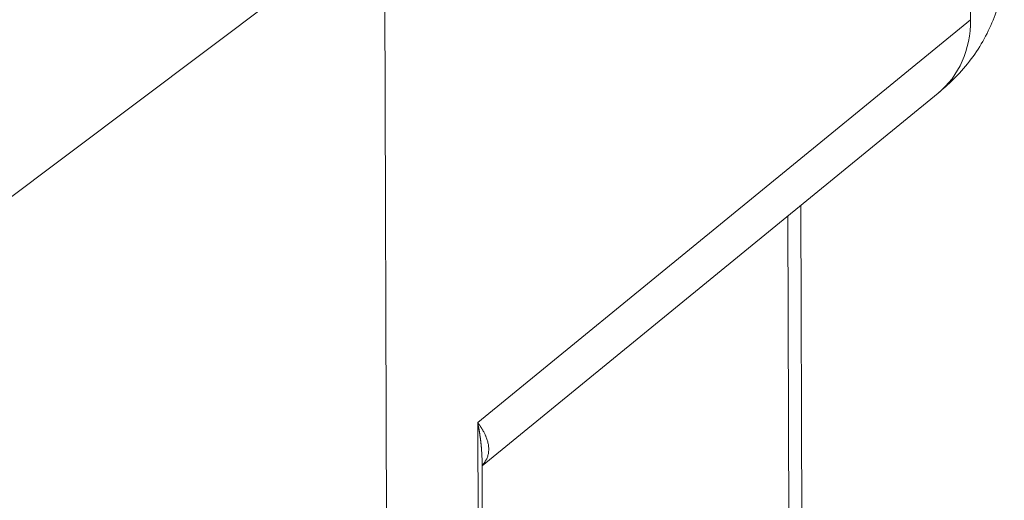
# Model space of a CAD drawing. Units: millimetres. Extents: x 0 to 594, y 0 to 420.
# Drawn here: x 462 to 477, y 147 to 154 of the extents above; entities that cross this region are included whole.
import ezdxf

# ---------------------------------------------------------------- set-up
doc = ezdxf.new("R2010")
doc.units = ezdxf.units.MM
doc.layers.add('1', color=7, linetype='Continuous', true_color=0xffffff)

msp = doc.modelspace()

# ---------------------------------------------------------------- linework, layer by layer
at = {"layer": '1', "color": 3, "linetype": 'Continuous', "lineweight": 18}
for p, q in [((467.4156, 114.1017), (467.2265, 167.5041)), ((468.7598, 147.2165), (475.7229, 152.9083)), ((473.6441, 145.5415), (473.6241, 151.1926)), ((468.7959, 136.9972), (468.7595, 147.2624))]:
    msp.add_line(p, q, dxfattribs=at)
at = {"layer": '1', "color": 7, "linetype": 'Continuous', "lineweight": 13}
for p, q in [((476.2165, 154.0293), (476.1851, 162.8948)), ((465.7794, 154.4885), (457.7293, 148.446)), ((468.692, 147.8787), (476.2165, 154.0293)), ((473.4493, 145.2041), (473.4287, 151.0329)), ((468.692, 147.8787), (468.7335, 136.156))]:
    msp.add_line(p, q, dxfattribs=at)
msp.add_ellipse((474.5363, 154.36), major_axis=(-1.1867, 1.4517), ratio=0.8193979, start_param=3.141604, end_param=3.9318154, dxfattribs=at)
at = {"layer": '1', "color": 3, "linetype": 'Continuous', "lineweight": 18}
msp.add_open_spline([(475.7229, 152.9083), (475.8016, 152.9721), (475.9695, 153.1234), (476.2027, 153.3843), (476.4094, 153.6906), (476.569, 154.0167), (476.6805, 154.371), (476.7343, 154.6796), (476.7318, 154.8703), (476.7283, 154.9299)], degree=3, knots=[0, 0, 0, 0, 0.1342136, 0.2997454, 0.4576205, 0.6107569, 0.7610594, 0.9257194, 1, 1, 1, 1], dxfattribs=at)
at = {"layer": '1', "color": 7, "linetype": 'Continuous', "lineweight": 13}
for points, knots in [([(468.7593, 147.2866), (468.759, 147.3072), (468.7577, 147.3596), (468.7548, 147.4142), (468.7522, 147.4503), (468.7517, 147.4567), (468.7512, 147.4632), (468.7507, 147.4698), (468.7502, 147.4765), (468.7496, 147.4834), (468.749, 147.4905), (468.7484, 147.4977), (468.7477, 147.505), (468.747, 147.5125), (468.7463, 147.5201), (468.7455, 147.5279), (468.7447, 147.5358), (468.7439, 147.5439), (468.7431, 147.5521), (468.7422, 147.5604), (468.7412, 147.5689), (468.7403, 147.5775), (468.7392, 147.5863), (468.7382, 147.5952), (468.7371, 147.6043), (468.7359, 147.6135), (468.7348, 147.6228), (468.7335, 147.6323), (468.7322, 147.642), (468.7309, 147.6518), (468.7295, 147.6617), (468.7281, 147.6718), (468.7266, 147.682), (468.7251, 147.6924), (468.7235, 147.7029), (468.7218, 147.7136), (468.7201, 147.7244), (468.7183, 147.7354), (468.7165, 147.7465), (468.7146, 147.7578), (468.7127, 147.7692), (468.7106, 147.7808), (468.7086, 147.7925), (468.7064, 147.8043), (468.7042, 147.8164), (468.7019, 147.8285), (468.6995, 147.8408), (468.6971, 147.8533), (468.6946, 147.8659), (468.6929, 147.8744), (468.692, 147.8787)], [0, 0, 0, 0, 0.1066305, 0.2697477, 0.2802937, 0.2910766, 0.3020963, 0.3133529, 0.3248463, 0.3365765, 0.3485435, 0.3607474, 0.3731881, 0.3858657, 0.3987801, 0.4119313, 0.4253194, 0.4389444, 0.4528061, 0.4669048, 0.4812402, 0.4958125, 0.5106217, 0.5256677, 0.5409506, 0.5564703, 0.5722269, 0.5882203, 0.6044506, 0.6209177, 0.6376217, 0.6545625, 0.6717402, 0.6891547, 0.7068061, 0.7246944, 0.7428195, 0.7611815, 0.7797803, 0.798616, 0.8176885, 0.8369979, 0.8565441, 0.8763273, 0.8963472, 0.9166041, 0.9370978, 0.9578283, 0.9787957, 1, 1, 1, 1]), ([(468.692, 147.8787), (468.6928, 147.8776), (468.6943, 147.8756), (468.6965, 147.8725), (468.6987, 147.8695), (468.7009, 147.8665), (468.703, 147.8636), (468.7051, 147.8606), (468.7072, 147.8577), (468.7092, 147.8549), (468.7112, 147.852), (468.7132, 147.8492), (468.7151, 147.8464), (468.717, 147.8437), (468.7188, 147.841), (468.7207, 147.8383), (468.7225, 147.8357), (468.7243, 147.833), (468.726, 147.8305), (468.7277, 147.8279), (468.7294, 147.8254), (468.7311, 147.8229), (468.7327, 147.8204), (468.7343, 147.818), (468.7359, 147.8156), (468.7374, 147.8132), (468.7389, 147.8109), (468.7404, 147.8086), (468.7419, 147.8063), (468.7433, 147.804), (468.7447, 147.8018), (468.7461, 147.7996), (468.7475, 147.7975), (468.7488, 147.7953), (468.7501, 147.7933), (468.7514, 147.7912), (468.7527, 147.7891), (468.7539, 147.7871), (468.7551, 147.7852), (468.7563, 147.7832), (468.7575, 147.7813), (468.7586, 147.7794), (468.7597, 147.7776), (468.7608, 147.7757), (468.7619, 147.7739), (468.763, 147.7722), (468.764, 147.7704), (468.765, 147.7687), (468.766, 147.767), (468.7669, 147.7654), (468.7679, 147.7637), (468.7688, 147.7622), (468.7697, 147.7606), (468.7706, 147.7591), (468.7753, 147.7508), (468.7835, 147.7361), (468.7943, 147.7153), (468.804, 147.6954), (468.8127, 147.6763), (468.8204, 147.6582), (468.8289, 147.6363), (468.8378, 147.6108), (468.8462, 147.582), (468.8525, 147.5546), (468.8579, 147.5239), (468.8612, 147.4901), (468.8613, 147.4537), (468.8582, 147.4208), (468.8526, 147.3908), (468.8452, 147.3637), (468.8356, 147.3377), (468.8235, 147.3116), (468.8087, 147.2855), (468.7908, 147.2594), (468.775, 147.2397), (468.7652, 147.2288), (468.7628, 147.2261)], [0, 0, 0, 0, 0.0043109, 0.0085806, 0.0128093, 0.016997, 0.0211435, 0.0252489, 0.0293133, 0.0333366, 0.0373188, 0.0412599, 0.04516, 0.0490189, 0.0528368, 0.0566136, 0.0603493, 0.0640439, 0.0676974, 0.0713099, 0.0748812, 0.0784115, 0.0819007, 0.0853489, 0.0887559, 0.0921219, 0.0954467, 0.0987305, 0.1019732, 0.1051749, 0.1083354, 0.1114549, 0.1145332, 0.1175705, 0.1205668, 0.1235219, 0.1264359, 0.1293089, 0.1321408, 0.1349316, 0.1376813, 0.1403899, 0.1430575, 0.145684, 0.1482694, 0.1508137, 0.1533169, 0.1557791, 0.1582001, 0.1605801, 0.162919, 0.1652168, 0.1674736, 0.1696892, 0.1718638, 0.2032887, 0.2335719, 0.2627136, 0.290714, 0.3175734, 0.3432922, 0.3885016, 0.4319685, 0.4736955, 0.5136853, 0.5732955, 0.6302343, 0.6845177, 0.729626, 0.7732623, 0.8154413, 0.8561794, 0.9011001, 0.9445128, 0.9864509, 1, 1, 1, 1]), ([(468.7593, 147.2161), (468.7595, 147.2304), (468.7596, 147.2457), (468.7595, 147.261), (468.7595, 147.2621)], [0, 0, 0, 0, 0.9313993, 1, 1, 1, 1])]:
    msp.add_open_spline(points, degree=3, knots=knots, dxfattribs=at)
at = {"layer": '1', "color": 3, "linetype": 'Continuous', "lineweight": 18}
for points in [[(468.7593, 147.2876), (468.7596, 147.2777), (468.7597, 147.2685), (468.7595, 147.2599)], [(468.7595, 147.2621), (468.7595, 147.2702), (468.7594, 147.2784), (468.7593, 147.2866)]]:
    msp.add_open_spline(points, degree=3, dxfattribs=at)

doc.saveas('drawing.dxf')
